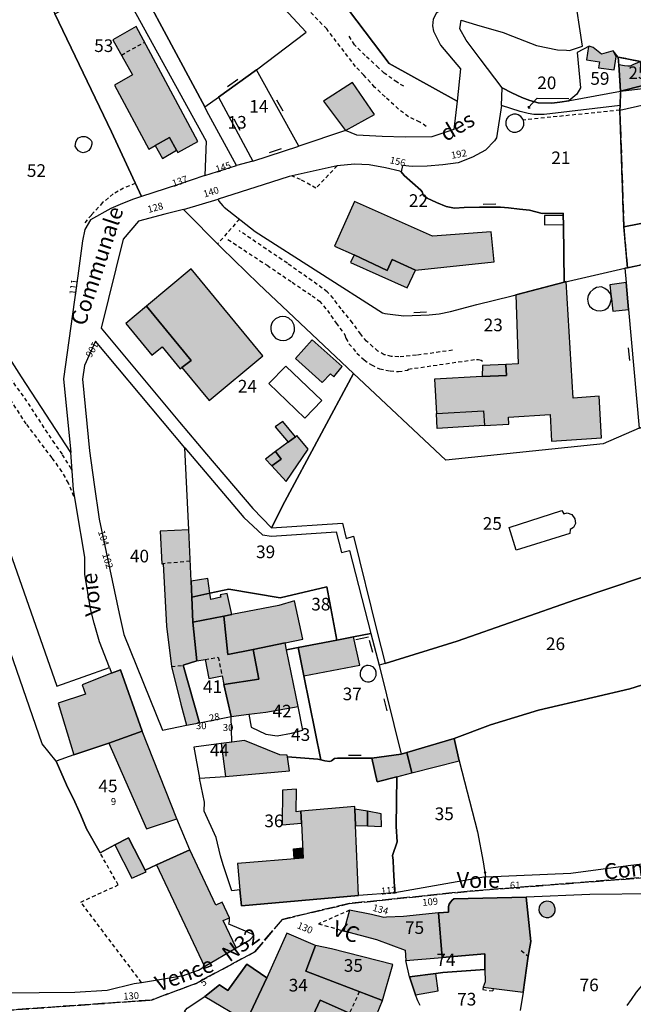
# Model space of a CAD drawing. Units: metres. Extents: x 1033175 to 1037121, y 6297074 to 6302578.
# Drawn here: x 1034112 to 1034209, y 6300041 to 6300196 of the extents above; entities that cross this region are included whole.
import ezdxf
from ezdxf.enums import TextEntityAlignment as Align

# ---------------------------------------------------------------- set-up
doc = ezdxf.new("R2010")
doc.units = ezdxf.units.M
doc.linetypes.add('TOPO1', pattern=[1, 0.6, -0.4])
doc.linetypes.add('TOPO2', pattern=[2.4, 2, -0.4])
doc.layers.get('0').update_dxf_attribs({"color": 255, "linetype": 'CONTINUOUS'})
for name, color, linetype in [('ig_cad_bati_dur', 152, 'CONTINUOUS'), ('ig_cad_bati_dur_hach', 24, 'CONTINUOUS'), ('ig_cad_bati_leger', 215, 'CONTINUOUS'), ('ig_cad_bati_leger_hach', 243, 'CONTINUOUS'), ('ig_cad_detail_lineaire', 252, 'TOPO1'), ('ig_cad_fleche_de_rattachement', 3, 'CONTINUOUS'), ('ig_cad_mitoyennete', 230, 'CONTINUOUS'), ('ig_cad_nom_voie', 8, 'CONTINUOUS'), ('ig_cad_numero_voie', 40, 'CONTINUOUS'), ('ig_cad_parcel', 3, 'CONTINUOUS'), ('ig_cad_parcel_num', 3, 'CONTINUOUS'), ('ig_cad_piscine_etang_bassin', 4, 'CONTINUOUS'), ('ig_cad_section', 20, 'TOPO2')]:
    doc.layers.add(name, color=color, linetype=linetype)
doc.styles.add('Times New Roman', font='times.ttf')

# ---------------------------------------------------------------- blocks, each defined once
blk = doc.blocks.new('MUR_NON_MIT')
blk.add_line((-1, 0.5), (1, 0.5))

msp = doc.modelspace()

# ---------------------------------------------------------------- hatches: boundary and pattern name
at = {"layer": 'ig_cad_bati_dur_hach'}
for points in [[(1034133.76, 6300176.45), (1034136.03, 6300177.75), (1034137.16, 6300175.7), (1034137.34, 6300175.37), (1034140.54, 6300177.11), (1034130.76, 6300195.29), (1034127.05, 6300193.19), (1034130.17, 6300187.65), (1034127.32, 6300186.04), (1034132.75, 6300175.87)], [(1034202.41, 6300192.15), (1034202.09, 6300190.01), (1034204.11, 6300189.73), (1034203.98, 6300188.78), (1034206.44, 6300188.42), (1034206.76, 6300190.5), (1034206.3, 6300191.47), (1034204.46, 6300190.94), (1034203.11, 6300191.97), (1034202.49, 6300192.2)], [(1034210.63, 6300189.74), (1034210.16, 6300189.57), (1034209.5, 6300189.27), (1034209, 6300189.02), (1034208.63, 6300189), (1034208.09, 6300189.06), (1034207.19, 6300189.26), (1034207.45, 6300185.08), (1034210.99, 6300185.94)], [(1034211.04, 6300185.48), (1034210.99, 6300185.94), (1034207.45, 6300185.08)], [(1034165.25, 6300159.14), (1034170.52, 6300156.7), (1034171.27, 6300158.4), (1034174.97, 6300156.73), (1034187.47, 6300158.04), (1034186.95, 6300162.81), (1034177.67, 6300162.12), (1034165.32, 6300167.58), (1034162.18, 6300160.53)], [(1034137.98, 6300141.32), (1034142.32, 6300136.1), (1034150.83, 6300143.17), (1034139.44, 6300156.94), (1034132.37, 6300151.05), (1034139.45, 6300142.42)], [(1034198.87, 6300154.92), (1034198.53, 6300154.84), (1034190.86, 6300152.83), (1034191.26, 6300141.89), (1034189.3, 6300141.78), (1034189.38, 6300140.06), (1034185.56, 6300139.87), (1034177.99, 6300139.49), (1034178.29, 6300134.03), (1034185.78, 6300134.47), (1034185.91, 6300132.12), (1034189.78, 6300132.35), (1034189.73, 6300133.43), (1034196.33, 6300133.86), (1034196.55, 6300129.67), (1034204.47, 6300130.18), (1034204.07, 6300136.78), (1034199.95, 6300136.47)], [(1034208.72, 6300150.5), (1034208.33, 6300154.75), (1034205.78, 6300154.43), (1034205.94, 6300152.94), (1034206.02, 6300152.17), (1034206.22, 6300150.23)], [(1034152.22, 6300125.73), (1034154.52, 6300123.26), (1034157.98, 6300128.41), (1034156.21, 6300130.54), (1034155.96, 6300130.35), (1034154.8, 6300129.49), (1034152.83, 6300128), (1034153.69, 6300126.83)], [(1034138.73, 6300084.67), (1034140.78, 6300085.07), (1034138.19, 6300094.17), (1034140.37, 6300094.86), (1034139.73, 6300100.98), (1034139.55, 6300104.98), (1034139.44, 6300107.5), (1034139.07, 6300115.62), (1034134.54, 6300115.39), (1034134.79, 6300110.24), (1034135.04, 6300110.26), (1034135.55, 6300100.35), (1034136.33, 6300093.98), (1034137.83, 6300088.03)], [(1034139.44, 6300107.5), (1034139.55, 6300104.98), (1034142.44, 6300105.57), (1034142.11, 6300107.9)], [(1034142.44, 6300105.57), (1034139.55, 6300104.98), (1034139.73, 6300100.98), (1034144.62, 6300101.97), (1034145.9, 6300102.21), (1034145.14, 6300105.54), (1034144.06, 6300105.32), (1034144.16, 6300104.94), (1034142.6, 6300104.59)], [(1034144.62, 6300101.97), (1034145.27, 6300095.87), (1034149.3, 6300096.69), (1034154.34, 6300097.73), (1034157.12, 6300098.29), (1034155.8, 6300104.4), (1034153.36, 6300103.65), (1034145.9, 6300102.21)], [(1034144.63, 6300091.15), (1034150.2, 6300091.99), (1034149.3, 6300096.69), (1034145.27, 6300095.87), (1034144.62, 6300101.97), (1034139.73, 6300100.98), (1034140.37, 6300094.86), (1034141.65, 6300095.08), (1034142.24, 6300092.09), (1034144.35, 6300092.51)], [(1034156.42, 6300087.65), (1034154.57, 6300096.62), (1034154.34, 6300097.73), (1034149.3, 6300096.69), (1034150.2, 6300091.99), (1034144.63, 6300091.15), (1034145.78, 6300086.06), (1034148.61, 6300086.42), (1034151.31, 6300086.77)], [(1034165.18, 6300098.66), (1034162.51, 6300098.15), (1034156.38, 6300096.97), (1034157.3, 6300092.48), (1034166.15, 6300094.18)], [(1034126.85, 6300092.91), (1034122.17, 6300091.07), (1034122.72, 6300089.62), (1034118.4, 6300088.2), (1034120.87, 6300079.98), (1034126.4, 6300081.84), (1034131.72, 6300083.77), (1034128.27, 6300093.46)], [(1034137.2, 6300069.88), (1034131.72, 6300083.77), (1034126.4, 6300081.84), (1034132.36, 6300068.26)], [(1034144.9, 6300076.55), (1034155.03, 6300077.47), (1034154.71, 6300079.68), (1034154.66, 6300079.97), (1034153.49, 6300080.02), (1034147.9, 6300082.26), (1034145.92, 6300081.98), (1034144.19, 6300081.77)], [(1034181.93, 6300079.04), (1034181.13, 6300082.58), (1034173.6, 6300080.37), (1034174.42, 6300077.13)], [(1034147.18, 6300058.61), (1034147.42, 6300056.11), (1034165.95, 6300057.73), (1034165.48, 6300068.81), (1034165.38, 6300071.42), (1034165.36, 6300071.83), (1034156.82, 6300071.08), (1034156.92, 6300069.18), (1034157.18, 6300063.66), (1034146.78, 6300062.78)], [(1034167.41, 6300068.75), (1034169.59, 6300068.63), (1034169.54, 6300070.67), (1034167.38, 6300071.06)], [(1034132.16, 6300061.76), (1034129.54, 6300066.84), (1034127.37, 6300065.77), (1034130.08, 6300060.46), (1034132.31, 6300061.49)], [(1034145.52, 6300054.22), (1034144.36, 6300056.66), (1034143.37, 6300056.21), (1034139.25, 6300064.98), (1034133.97, 6300062.59), (1034141.55, 6300046.47), (1034146.57, 6300049.42), (1034144.52, 6300053.75)], [(1034157.18, 6300063.66), (1034155.79, 6300063.56), (1034155.67, 6300065.14), (1034157.11, 6300065.26)], [(1034192.06, 6300042.42), (1034192.85, 6300048.13), (1034193.23, 6300050.47), (1034192.53, 6300057.49), (1034181.08, 6300057.22), (1034180.8, 6300056.97), (1034180.54, 6300056.7), (1034180.34, 6300056.37), (1034180.2, 6300055.99), (1034180.19, 6300055.08), (1034178.62, 6300054.96), (1034179.21, 6300047.94), (1034185.95, 6300048.5), (1034185.99, 6300046), (1034186.01, 6300044.04), (1034185.7, 6300043.24)], [(1034197, 6300054.94), (1034197.12, 6300055.29), (1034197.13, 6300055.67), (1034196.91, 6300056.28), (1034196.68, 6300056.53), (1034196.38, 6300056.72), (1034196.13, 6300056.8), (1034195.76, 6300056.83), (1034195.38, 6300056.75), (1034194.93, 6300056.48), (1034194.74, 6300056.25), (1034194.57, 6300055.89), (1034194.52, 6300055.46), (1034194.6, 6300055.07), (1034194.76, 6300054.75), (1034194.99, 6300054.52), (1034195.29, 6300054.33), (1034195.67, 6300054.23), (1034196.11, 6300054.24), (1034196.48, 6300054.4), (1034196.79, 6300054.65)], [(1034173.47, 6300047.44), (1034179.21, 6300047.94), (1034178.62, 6300054.96), (1034173.1, 6300054.4), (1034170.38, 6300054.28), (1034169.95, 6300054.26), (1034168.03, 6300054.7), (1034164.56, 6300055.39), (1034163.66, 6300052.11), (1034168.79, 6300050.77), (1034173.35, 6300049.07)], [(1034147.09, 6300032.08), (1034150.93, 6300029.25), (1034152.24, 6300028.42), (1034156.92, 6300034.85), (1034159.89, 6300041.16), (1034168.24, 6300037.46), (1034168.79, 6300038.78), (1034169.76, 6300041.13), (1034157.61, 6300045.73), (1034159.14, 6300049.82), (1034154.63, 6300051.77), (1034151.46, 6300044.68), (1034149.28, 6300040.09), (1034148.2, 6300037.81), (1034147.69, 6300036.75), (1034149.97, 6300035.34)], [(1034159.14, 6300049.82), (1034157.61, 6300045.73), (1034169.76, 6300041.13), (1034171.41, 6300046.82), (1034161.7, 6300049.29)], [(1034148.2, 6300037.81), (1034149.28, 6300040.09), (1034151.46, 6300044.68), (1034148.29, 6300046.87), (1034145.25, 6300042.68), (1034143.96, 6300043.59), (1034141.64, 6300041.76)], [(1034178.19, 6300045.37), (1034174.03, 6300044.83), (1034174.98, 6300042.02), (1034178.57, 6300042.65)], [(1034168.44, 6300022.33), (1034169.66, 6300023.91), (1034172.73, 6300027.93), (1034173.95, 6300029.52), (1034174.88, 6300028.79), (1034177.55, 6300032.4), (1034174.82, 6300034.51), (1034170.21, 6300036.59), (1034170.73, 6300037.83), (1034168.79, 6300038.78), (1034168.24, 6300037.46), (1034159.89, 6300041.16), (1034156.92, 6300034.85), (1034163.53, 6300031.91), (1034160.92, 6300028.5), (1034164.98, 6300025.46), (1034164.76, 6300025.21)]]:
    msp.add_hatch(color=256, dxfattribs=at).paths.add_polyline_path(points)
at = {"layer": 'ig_cad_bati_leger_hach'}
for points in [[(1034168.48, 6300181.38), (1034165.01, 6300186.46), (1034160.42, 6300183.48), (1034163.92, 6300178.84)], [(1034137.16, 6300175.7), (1034136.03, 6300177.75), (1034133.76, 6300176.45), (1034134.94, 6300174.43)], [(1034174.97, 6300156.73), (1034171.27, 6300158.4), (1034170.52, 6300156.7), (1034165.25, 6300159.14), (1034164.72, 6300157.92), (1034173.68, 6300153.95)], [(1034132.37, 6300151.05), (1034129.09, 6300148.29), (1034133.22, 6300143.26), (1034134.89, 6300144.61), (1034137.73, 6300141.11), (1034137.98, 6300141.32), (1034139.45, 6300142.42)], [(1034160.23, 6300138.96), (1034161.5, 6300140.32), (1034162.05, 6300139.86), (1034163.39, 6300141.47), (1034158.62, 6300145.68), (1034155.96, 6300142.75)], [(1034189.3, 6300141.78), (1034185.59, 6300141.64), (1034185.56, 6300139.87), (1034189.38, 6300140.06)], [(1034178.29, 6300134.03), (1034185.78, 6300134.47), (1034185.91, 6300132.12), (1034178.43, 6300131.68)], [(1034155.96, 6300130.35), (1034153.98, 6300132.79), (1034152.75, 6300131.95), (1034154.8, 6300129.49)], [(1034152.22, 6300125.73), (1034153.69, 6300126.83), (1034152.83, 6300128), (1034151.22, 6300126.8)], [(1034173.6, 6300080.37), (1034172.74, 6300080.11), (1034168.05, 6300079.47), (1034168.92, 6300075.71), (1034172.04, 6300076.53), (1034174.42, 6300077.13)], [(1034156.92, 6300069.18), (1034156.82, 6300071.08), (1034156.11, 6300071), (1034156.13, 6300074.56), (1034153.91, 6300074.39), (1034153.86, 6300068.91)], [(1034167.41, 6300068.75), (1034167.38, 6300071.06), (1034165.38, 6300071.42), (1034165.48, 6300068.81)]]:
    msp.add_hatch(color=256, dxfattribs=at).paths.add_polyline_path(points)

# ---------------------------------------------------------------- linework, layer by layer
at = {"layer": 'ig_cad_bati_dur'}
for points in [[(1034133.76, 6300176.45), (1034136.03, 6300177.75), (1034137.16, 6300175.7), (1034137.34, 6300175.37), (1034140.54, 6300177.11), (1034130.76, 6300195.29), (1034127.05, 6300193.19), (1034130.17, 6300187.65), (1034127.32, 6300186.04), (1034132.75, 6300175.87)], [(1034202.41, 6300192.15), (1034202.09, 6300190.01), (1034204.11, 6300189.73), (1034203.98, 6300188.78), (1034206.44, 6300188.42), (1034206.76, 6300190.5), (1034206.3, 6300191.47), (1034204.46, 6300190.94), (1034203.11, 6300191.97), (1034202.49, 6300192.2)], [(1034210.63, 6300189.74), (1034210.16, 6300189.57), (1034209.5, 6300189.27), (1034209, 6300189.02), (1034208.63, 6300189), (1034208.09, 6300189.06), (1034207.19, 6300189.26), (1034207.45, 6300185.08), (1034210.99, 6300185.94)], [(1034211.04, 6300185.48), (1034210.99, 6300185.94), (1034207.45, 6300185.08)], [(1034165.25, 6300159.14), (1034170.52, 6300156.7), (1034171.27, 6300158.4), (1034174.97, 6300156.73), (1034187.47, 6300158.04), (1034186.95, 6300162.81), (1034177.67, 6300162.12), (1034165.32, 6300167.58), (1034162.18, 6300160.53)], [(1034137.98, 6300141.32), (1034142.32, 6300136.1), (1034150.83, 6300143.17), (1034139.44, 6300156.94), (1034132.37, 6300151.05), (1034139.45, 6300142.42)], [(1034198.87, 6300154.92), (1034198.53, 6300154.84), (1034190.86, 6300152.83), (1034191.26, 6300141.89), (1034189.3, 6300141.78), (1034189.38, 6300140.06), (1034185.56, 6300139.87), (1034177.99, 6300139.49), (1034178.29, 6300134.03), (1034185.78, 6300134.47), (1034185.91, 6300132.12), (1034189.78, 6300132.35), (1034189.73, 6300133.43), (1034196.33, 6300133.86), (1034196.55, 6300129.67), (1034204.47, 6300130.18), (1034204.07, 6300136.78), (1034199.95, 6300136.47)], [(1034208.72, 6300150.5), (1034208.33, 6300154.75), (1034205.78, 6300154.43), (1034205.94, 6300152.94), (1034206.02, 6300152.17), (1034206.22, 6300150.23)], [(1034152.22, 6300125.73), (1034154.52, 6300123.26), (1034157.98, 6300128.41), (1034156.21, 6300130.54), (1034155.96, 6300130.35), (1034154.8, 6300129.49), (1034152.83, 6300128), (1034153.69, 6300126.83)], [(1034138.73, 6300084.67), (1034140.78, 6300085.07), (1034138.19, 6300094.17), (1034140.37, 6300094.86), (1034139.73, 6300100.98), (1034139.55, 6300104.98), (1034139.44, 6300107.5), (1034139.07, 6300115.62), (1034134.54, 6300115.39), (1034134.79, 6300110.24), (1034135.04, 6300110.26), (1034135.55, 6300100.35), (1034136.33, 6300093.98), (1034137.83, 6300088.03)], [(1034139.44, 6300107.5), (1034139.55, 6300104.98), (1034142.44, 6300105.57), (1034142.11, 6300107.9)], [(1034142.44, 6300105.57), (1034139.55, 6300104.98), (1034139.73, 6300100.98), (1034144.62, 6300101.97), (1034145.9, 6300102.21), (1034145.14, 6300105.54), (1034144.06, 6300105.32), (1034144.16, 6300104.94), (1034142.6, 6300104.59)], [(1034144.62, 6300101.97), (1034145.27, 6300095.87), (1034149.3, 6300096.69), (1034154.34, 6300097.73), (1034157.12, 6300098.29), (1034155.8, 6300104.4), (1034153.36, 6300103.65), (1034145.9, 6300102.21)], [(1034144.63, 6300091.15), (1034150.2, 6300091.99), (1034149.3, 6300096.69), (1034145.27, 6300095.87), (1034144.62, 6300101.97), (1034139.73, 6300100.98), (1034140.37, 6300094.86), (1034141.65, 6300095.08), (1034142.24, 6300092.09), (1034144.35, 6300092.51)], [(1034156.42, 6300087.65), (1034154.57, 6300096.62), (1034154.34, 6300097.73), (1034149.3, 6300096.69), (1034150.2, 6300091.99), (1034144.63, 6300091.15), (1034145.78, 6300086.06), (1034148.61, 6300086.42), (1034151.31, 6300086.77)], [(1034165.18, 6300098.66), (1034162.51, 6300098.15), (1034156.38, 6300096.97), (1034157.3, 6300092.48), (1034166.15, 6300094.18)], [(1034126.85, 6300092.91), (1034122.17, 6300091.07), (1034122.72, 6300089.62), (1034118.4, 6300088.2), (1034120.87, 6300079.98), (1034126.4, 6300081.84), (1034131.72, 6300083.77), (1034128.27, 6300093.46)], [(1034137.2, 6300069.88), (1034131.72, 6300083.77), (1034126.4, 6300081.84), (1034132.36, 6300068.26)], [(1034144.9, 6300076.55), (1034155.03, 6300077.47), (1034154.71, 6300079.68), (1034154.66, 6300079.97), (1034153.49, 6300080.02), (1034147.9, 6300082.26), (1034145.92, 6300081.98), (1034144.19, 6300081.77)], [(1034181.93, 6300079.04), (1034181.13, 6300082.58), (1034173.6, 6300080.37), (1034174.42, 6300077.13)], [(1034147.18, 6300058.61), (1034147.42, 6300056.11), (1034165.95, 6300057.73), (1034165.48, 6300068.81), (1034165.38, 6300071.42), (1034165.36, 6300071.83), (1034156.82, 6300071.08), (1034156.92, 6300069.18), (1034157.18, 6300063.66), (1034146.78, 6300062.78)], [(1034167.41, 6300068.75), (1034169.59, 6300068.63), (1034169.54, 6300070.67), (1034167.38, 6300071.06)], [(1034132.16, 6300061.76), (1034129.54, 6300066.84), (1034127.37, 6300065.77), (1034130.08, 6300060.46), (1034132.31, 6300061.49)], [(1034145.52, 6300054.22), (1034144.36, 6300056.66), (1034143.37, 6300056.21), (1034139.25, 6300064.98), (1034133.97, 6300062.59), (1034141.55, 6300046.47), (1034146.57, 6300049.42), (1034144.52, 6300053.75)], [(1034157.18, 6300063.66), (1034155.79, 6300063.56), (1034155.67, 6300065.14), (1034157.11, 6300065.26)], [(1034192.06, 6300042.42), (1034192.85, 6300048.13), (1034193.23, 6300050.47), (1034192.53, 6300057.49), (1034181.08, 6300057.22), (1034180.8, 6300056.97), (1034180.54, 6300056.7), (1034180.34, 6300056.37), (1034180.2, 6300055.99), (1034180.19, 6300055.08), (1034178.62, 6300054.96), (1034179.21, 6300047.94), (1034185.95, 6300048.5), (1034185.99, 6300046), (1034186.01, 6300044.04), (1034185.7, 6300043.24)], [(1034197, 6300054.94), (1034197.12, 6300055.29), (1034197.13, 6300055.67), (1034196.91, 6300056.28), (1034196.68, 6300056.53), (1034196.38, 6300056.72), (1034196.13, 6300056.8), (1034195.76, 6300056.83), (1034195.38, 6300056.75), (1034194.93, 6300056.48), (1034194.74, 6300056.25), (1034194.57, 6300055.89), (1034194.52, 6300055.46), (1034194.6, 6300055.07), (1034194.76, 6300054.75), (1034194.99, 6300054.52), (1034195.29, 6300054.33), (1034195.67, 6300054.23), (1034196.11, 6300054.24), (1034196.48, 6300054.4), (1034196.79, 6300054.65)], [(1034173.47, 6300047.44), (1034179.21, 6300047.94), (1034178.62, 6300054.96), (1034173.1, 6300054.4), (1034170.38, 6300054.28), (1034169.95, 6300054.26), (1034168.03, 6300054.7), (1034164.56, 6300055.39), (1034163.66, 6300052.11), (1034168.79, 6300050.77), (1034173.35, 6300049.07)], [(1034147.09, 6300032.08), (1034150.93, 6300029.25), (1034152.24, 6300028.42), (1034156.92, 6300034.85), (1034159.89, 6300041.16), (1034168.24, 6300037.46), (1034168.79, 6300038.78), (1034169.76, 6300041.13), (1034157.61, 6300045.73), (1034159.14, 6300049.82), (1034154.63, 6300051.77), (1034151.46, 6300044.68), (1034149.28, 6300040.09), (1034148.2, 6300037.81), (1034147.69, 6300036.75), (1034149.97, 6300035.34)], [(1034159.14, 6300049.82), (1034157.61, 6300045.73), (1034169.76, 6300041.13), (1034171.41, 6300046.82), (1034161.7, 6300049.29)], [(1034148.2, 6300037.81), (1034149.28, 6300040.09), (1034151.46, 6300044.68), (1034148.29, 6300046.87), (1034145.25, 6300042.68), (1034143.96, 6300043.59), (1034141.64, 6300041.76)], [(1034178.19, 6300045.37), (1034174.03, 6300044.83), (1034174.98, 6300042.02), (1034178.57, 6300042.65)], [(1034168.44, 6300022.33), (1034169.66, 6300023.91), (1034172.73, 6300027.93), (1034173.95, 6300029.52), (1034174.88, 6300028.79), (1034177.55, 6300032.4), (1034174.82, 6300034.51), (1034170.21, 6300036.59), (1034170.73, 6300037.83), (1034168.79, 6300038.78), (1034168.24, 6300037.46), (1034159.89, 6300041.16), (1034156.92, 6300034.85), (1034163.53, 6300031.91), (1034160.92, 6300028.5), (1034164.98, 6300025.46), (1034164.76, 6300025.21)]]:
    msp.add_lwpolyline(points, close=True, dxfattribs=at)
at = {"layer": 'ig_cad_bati_leger'}
for points in [[(1034168.48, 6300181.38), (1034165.01, 6300186.46), (1034160.42, 6300183.48), (1034163.92, 6300178.84)], [(1034137.16, 6300175.7), (1034136.03, 6300177.75), (1034133.76, 6300176.45), (1034134.94, 6300174.43)], [(1034174.97, 6300156.73), (1034171.27, 6300158.4), (1034170.52, 6300156.7), (1034165.25, 6300159.14), (1034164.72, 6300157.92), (1034173.68, 6300153.95)], [(1034132.37, 6300151.05), (1034129.09, 6300148.29), (1034133.22, 6300143.26), (1034134.89, 6300144.61), (1034137.73, 6300141.11), (1034137.98, 6300141.32), (1034139.45, 6300142.42)], [(1034160.23, 6300138.96), (1034161.5, 6300140.32), (1034162.05, 6300139.86), (1034163.39, 6300141.47), (1034158.62, 6300145.68), (1034155.96, 6300142.75)], [(1034189.3, 6300141.78), (1034185.59, 6300141.64), (1034185.56, 6300139.87), (1034189.38, 6300140.06)], [(1034178.29, 6300134.03), (1034185.78, 6300134.47), (1034185.91, 6300132.12), (1034178.43, 6300131.68)], [(1034155.96, 6300130.35), (1034153.98, 6300132.79), (1034152.75, 6300131.95), (1034154.8, 6300129.49)], [(1034152.22, 6300125.73), (1034153.69, 6300126.83), (1034152.83, 6300128), (1034151.22, 6300126.8)], [(1034173.6, 6300080.37), (1034172.74, 6300080.11), (1034168.05, 6300079.47), (1034168.92, 6300075.71), (1034172.04, 6300076.53), (1034174.42, 6300077.13)], [(1034156.92, 6300069.18), (1034156.82, 6300071.08), (1034156.11, 6300071), (1034156.13, 6300074.56), (1034153.91, 6300074.39), (1034153.86, 6300068.91)], [(1034167.41, 6300068.75), (1034167.38, 6300071.06), (1034165.38, 6300071.42), (1034165.48, 6300068.81)]]:
    msp.add_lwpolyline(points, close=True, dxfattribs=at)
at = {"layer": 'ig_cad_detail_lineaire'}
for points in [[(1034120.87, 6300120.9), (1034120.03, 6300123.02), (1034119, 6300124.86), (1034117.42, 6300127.03), (1034113.35, 6300132.38), (1034107.92, 6300140.7), (1034103.16, 6300147.21), (1034100.66, 6300151.06), (1034099.21, 6300153.75), (1034097.64, 6300156.8), (1034095.14, 6300161.28), (1034093.49, 6300164.07), (1034091.14, 6300168.87), (1034072.03, 6300202.33)], [(1034073.76, 6300203.32), (1034092.89, 6300169.86), (1034097.09, 6300161.96), (1034099.93, 6300156.48), (1034101.07, 6300154.12), (1034102.46, 6300151.74), (1034103.94, 6300149.35), (1034105.72, 6300146.65), (1034108.33, 6300142.89), (1034113.07, 6300136.47), (1034117.5, 6300129.7), (1034119.05, 6300127.51), (1034120.27, 6300125.54), (1034120.74, 6300124.75)], [(1034176.67, 6300179.47), (1034175.68, 6300180.17), (1034173.9, 6300181.02), (1034172.29, 6300182.21), (1034170.17, 6300184.17), (1034168.52, 6300185.72), (1034166.79, 6300187.59), (1034165.49, 6300188.96), (1034160.92, 6300194.92), (1034155.95, 6300200.08)], [(1034128.41, 6300190.79), (1034132.1, 6300192.83)], [(1034173.13, 6300185.83), (1034172.06, 6300186.48), (1034170.02, 6300187.94), (1034169.13, 6300188.76), (1034167, 6300190.72), (1034165.33, 6300192.41), (1034164.35, 6300193.97)], [(1034207.36, 6300182.06), (1034192.06, 6300180.49)], [(1034123.74, 6300177), (1034123.72, 6300176.66), (1034123.59, 6300176.15), (1034123.27, 6300175.67), (1034122.9, 6300175.44), (1034122.34, 6300175.32), (1034121.96, 6300175.41), (1034121.64, 6300175.61), (1034121.36, 6300175.91), (1034121.1, 6300176.35), (1034121.17, 6300176.97), (1034121.35, 6300177.34), (1034121.63, 6300177.66), (1034122.13, 6300177.88), (1034122.65, 6300177.9), (1034122.97, 6300177.79), (1034123.31, 6300177.58), (1034123.61, 6300177.25), (1034123.73, 6300177.03)], [(1034162.59, 6300173.25), (1034159.22, 6300169.71), (1034156.8, 6300171.08), (1034155.44, 6300171.62)], [(1034130.61, 6300170.46), (1034128.76, 6300169.71), (1034127.12, 6300168.79), (1034125.44, 6300167.42), (1034123.65, 6300165.45), (1034122.53, 6300164.1)], [(1034147.1, 6300164.81), (1034143.63, 6300160.89)], [(1034180.86, 6300144.05), (1034175.13, 6300143.25), (1034172.33, 6300143.01), (1034171.19, 6300143.06), (1034170.05, 6300143.34), (1034169.03, 6300143.91), (1034168.24, 6300144.59), (1034167.25, 6300145.47), (1034166.31, 6300146.61), (1034165.01, 6300148.39), (1034163.19, 6300150.62), (1034161.96, 6300152.28), (1034161.01, 6300153.31), (1034160.23, 6300153.88), (1034154.69, 6300157.81), (1034147.04, 6300162.99)], [(1034145.29, 6300161.58), (1034151.49, 6300157.5), (1034155.45, 6300154.81), (1034158.61, 6300152.68), (1034159.77, 6300151.84), (1034161.03, 6300150.35), (1034162.44, 6300148.34), (1034163.8, 6300146.48), (1034163.96, 6300145.96), (1034164.45, 6300145.09), (1034165.7, 6300143.61), (1034166.85, 6300142.52), (1034168.02, 6300141.72), (1034169.31, 6300141.1), (1034170.96, 6300140.77), (1034172.31, 6300140.66), (1034173.81, 6300140.9), (1034173.84, 6300141.06), (1034184.67, 6300142.61), (1034184.99, 6300142.6), (1034185.37, 6300142.47), (1034185.58, 6300142.31)], [(1034139.3, 6300110.66), (1034135.04, 6300110.26)], [(1034141.65, 6300095.08), (1034143.76, 6300095.45), (1034144.35, 6300092.51)], [(1034136.33, 6300093.98), (1034138.19, 6300094.17)], [(1034131.59, 6300043.97), (1034121.97, 6300056.7), (1034127.92, 6300059.4), (1034125.03, 6300064.47)], [(1034164.56, 6300055.39), (1034159.64, 6300053.25), (1034163.66, 6300052.11), (1034163.83, 6300052.05)], [(1034191.7, 6300049.02), (1034192.85, 6300048.13)], [(1034185.7, 6300043.24), (1034185.65, 6300042.84), (1034187.29, 6300042.63), (1034187.35, 6300043.04)], [(1034166.08, 6300042.52), (1034164.54, 6300039.08)]]:
    msp.add_lwpolyline(points, dxfattribs=at)
at = {"layer": 'ig_cad_fleche_de_rattachement'}
for points in [[(1034192.83, 6300182.71), (1034192.84, 6300182.41), (1034194.27, 6300183.96)], [(1034194.26, 6300183.96), (1034199.27, 6300183.93)], [(1034192.84, 6300182.41), (1034193.13, 6300182.42)]]:
    msp.add_lwpolyline(points, dxfattribs=at)
at = {"layer": 'ig_cad_parcel'}
for points in [[(1034146.65, 6300173.28), (1034141.94, 6300181.91), (1034141.6, 6300182.56), (1034126.47, 6300210.8), (1034123.28, 6300209.65), (1034104.87, 6300229.02), (1034103.1, 6300230.36), (1034077.57, 6300246.54), (1034074.26, 6300242.48), (1034072.41, 6300240.11), (1034111.88, 6300203.63), (1034114.53, 6300204.79), (1034116.06, 6300201.17), (1034117.86, 6300197.29), (1034127.87, 6300202.6), (1034141.81, 6300177.16), (1034141.6, 6300171.7)], [(1034141.6, 6300182.56), (1034143.79, 6300184.14), (1034149.8, 6300188.44), (1034157.68, 6300194.38), (1034137.57, 6300216.11), (1034135.63, 6300216.69), (1034129.08, 6300223.56), (1034118.54, 6300234.59), (1034112.94, 6300229.24), (1034126.47, 6300210.8)], [(1034181.57, 6300183.48), (1034170.82, 6300189.47), (1034163.24, 6300199.5), (1034159.48, 6300204.46), (1034156.34, 6300208.6), (1034190.4, 6300233.77), (1034198.08, 6300219.84), (1034186.15, 6300213.56), (1034190.81, 6300205.09), (1034192.76, 6300205.64), (1034193.72, 6300203.86), (1034178.98, 6300197.97), (1034178.25, 6300197.37), (1034177.78, 6300196.46), (1034177.7, 6300195.4), (1034177.82, 6300194.55), (1034178.93, 6300192.33), (1034182.14, 6300188.62)], [(1034117.86, 6300197.29), (1034127.87, 6300202.6), (1034141.81, 6300177.16), (1034141.6, 6300171.7), (1034137.29, 6300170.26), (1034131.57, 6300168.39), (1034126.83, 6300178.65)], [(1034207.11, 6300190.45), (1034206.3, 6300191.47), (1034204.46, 6300190.94), (1034203.11, 6300191.97), (1034202.49, 6300192.2), (1034200.6, 6300191.16), (1034201.1, 6300185.61), (1034200.52, 6300184.61), (1034199.25, 6300183.54), (1034199.43, 6300183.57), (1034207.45, 6300185.08), (1034207.19, 6300189.26)], [(1034216.56, 6300187.26), (1034215.91, 6300187.12), (1034214.61, 6300186.82), (1034210.99, 6300185.94), (1034207.45, 6300185.08), (1034207.19, 6300189.26), (1034207.11, 6300190.45), (1034210.63, 6300189.74), (1034212.48, 6300189.43), (1034214.85, 6300188.42), (1034215.73, 6300188.06), (1034216.48, 6300188.97)], [(1034120.41, 6300127.87), (1034112.6, 6300139.86), (1034105.35, 6300151.13), (1034103.69, 6300154.4), (1034096.83, 6300167.42), (1034093.78, 6300173.44), (1034090.44, 6300179.96), (1034085.88, 6300188.92), (1034073.13, 6300180.08), (1034081.77, 6300164.42), (1034092.9, 6300144.08), (1034099.1, 6300139.53), (1034101, 6300138.2), (1034102.49, 6300135.51), (1034118.18, 6300090.89), (1034126.51, 6300093.8), (1034124.93, 6300097.88), (1034124.08, 6300100.84), (1034123.49, 6300103.09), (1034122.64, 6300108.6), (1034122.62, 6300111.31), (1034121.28, 6300119.09), (1034120.83, 6300121.98)], [(1034156.5, 6300176.38), (1034149.8, 6300188.44), (1034143.79, 6300184.14), (1034149.2, 6300173.97)], [(1034225.41, 6300186.15), (1034225.31, 6300187.44), (1034216.56, 6300187.26), (1034215.91, 6300187.12), (1034214.61, 6300186.82), (1034210.99, 6300185.94), (1034207.45, 6300185.08), (1034207.38, 6300182.81), (1034207.36, 6300182.08), (1034222.05, 6300185.39)], [(1034207.38, 6300182.81), (1034195.38, 6300181.38), (1034193.73, 6300181.39), (1034192.84, 6300181.53), (1034191.57, 6300181.85), (1034188.62, 6300182.77), (1034188.69, 6300185.6), (1034190.24, 6300184.81), (1034191.83, 6300184.08), (1034193.09, 6300183.59), (1034194.39, 6300183.23), (1034196.56, 6300183.16), (1034197.84, 6300183.32), (1034199.25, 6300183.54), (1034199.43, 6300183.57), (1034207.45, 6300185.08)], [(1034228.93, 6300161.33), (1034228.9, 6300161.47), (1034228, 6300165.86), (1034227.67, 6300167.46), (1034207.98, 6300163.6), (1034207.36, 6300182.08), (1034222.05, 6300185.39), (1034225.41, 6300186.15), (1034228.15, 6300185.39), (1034228.44, 6300185.38), (1034231.55, 6300185.45), (1034231.6, 6300184.2), (1034231.88, 6300177.08), (1034233.82, 6300162.36)], [(1034146.65, 6300173.28), (1034141.94, 6300181.91), (1034141.6, 6300182.56), (1034143.79, 6300184.14), (1034149.2, 6300173.97)], [(1034198.53, 6300154.84), (1034208.15, 6300157.04), (1034208.56, 6300157.11), (1034207.98, 6300163.6), (1034207.36, 6300182.08), (1034207.38, 6300182.81), (1034195.38, 6300181.38), (1034193.73, 6300181.39), (1034192.84, 6300181.53), (1034191.57, 6300181.85), (1034188.62, 6300182.77), (1034187.81, 6300177.68), (1034187.49, 6300177.19), (1034186.1, 6300175.73), (1034184.02, 6300174.64), (1034181.77, 6300173.71), (1034179.34, 6300173.4), (1034176.86, 6300173.2), (1034174.45, 6300173.12), (1034172.91, 6300173.28), (1034172.71, 6300172.27), (1034173.2, 6300171.72), (1034175.83, 6300169.4), (1034176.04, 6300169.11), (1034176.14, 6300168.83), (1034176.25, 6300168.56), (1034176.84, 6300168.14), (1034178.33, 6300167.42), (1034179.84, 6300166.81), (1034181.16, 6300166.56), (1034182.72, 6300166.64), (1034185.13, 6300166.71), (1034188.47, 6300166.71), (1034189.73, 6300166.61), (1034191.47, 6300166.36), (1034193.02, 6300166.23), (1034195.07, 6300165.72), (1034198.4, 6300165.73), (1034198.39, 6300165.39), (1034198.41, 6300163.95)], [(1034143.76, 6300167.99), (1034143.82, 6300167.66), (1034144.16, 6300167.3), (1034144.47, 6300166.92), (1034144.66, 6300166.72), (1034149.59, 6300162.86), (1034169.77, 6300149.99), (1034170.14, 6300149.86), (1034170.99, 6300149.75), (1034173.14, 6300149.5), (1034177.13, 6300149.63), (1034178.76, 6300149.79), (1034180.55, 6300150.19), (1034184.72, 6300151.3), (1034190.3, 6300152.67), (1034198.53, 6300154.84), (1034198.41, 6300163.95), (1034198.39, 6300165.39), (1034198.4, 6300165.73), (1034195.07, 6300165.72), (1034193.02, 6300166.23), (1034191.47, 6300166.36), (1034189.73, 6300166.61), (1034188.47, 6300166.71), (1034185.13, 6300166.71), (1034182.72, 6300166.64), (1034181.16, 6300166.56), (1034179.84, 6300166.81), (1034178.33, 6300167.42), (1034176.84, 6300168.14), (1034176.25, 6300168.56), (1034176.14, 6300168.83), (1034176.04, 6300169.11), (1034175.83, 6300169.4), (1034173.2, 6300171.72), (1034172.71, 6300172.27), (1034172.5, 6300172.42), (1034170.25, 6300172.95), (1034167.64, 6300173.41), (1034165.33, 6300173.5), (1034162.59, 6300173.25), (1034154.98, 6300171.58), (1034150.87, 6300170.23)], [(1034208.15, 6300157.04), (1034208.33, 6300154.75), (1034208.72, 6300150.5), (1034210.4, 6300131.72), (1034204.69, 6300129.25), (1034179.77, 6300126.67), (1034165.19, 6300140.38), (1034150.11, 6300154.55), (1034144.27, 6300160.26), (1034138.24, 6300166.31), (1034143.76, 6300167.99), (1034143.82, 6300167.66), (1034144.16, 6300167.3), (1034144.47, 6300166.92), (1034144.66, 6300166.72), (1034149.59, 6300162.86), (1034169.77, 6300149.99), (1034170.14, 6300149.86), (1034170.99, 6300149.75), (1034173.14, 6300149.5), (1034177.13, 6300149.63), (1034178.76, 6300149.79), (1034180.55, 6300150.19), (1034184.72, 6300151.3), (1034190.3, 6300152.67), (1034198.53, 6300154.84)], [(1034165.19, 6300140.38), (1034150.11, 6300154.55), (1034144.27, 6300160.26), (1034138.24, 6300166.31), (1034135.3, 6300165.59), (1034131.12, 6300164.47), (1034128.68, 6300161.61), (1034125.21, 6300147.52), (1034137.59, 6300132.67), (1034141.89, 6300127.6), (1034149.23, 6300118.98), (1034152.19, 6300115.91), (1034154.29, 6300120.08)], [(1034207.98, 6300163.6), (1034227.67, 6300167.46), (1034228, 6300165.86), (1034228.9, 6300161.47), (1034228.93, 6300161.33), (1034208.56, 6300157.11)], [(1034208.15, 6300157.04), (1034208.33, 6300154.75), (1034208.72, 6300150.5), (1034210.4, 6300131.72), (1034211.6, 6300132.03), (1034243.79, 6300139.36), (1034251.11, 6300141.03), (1034250.74, 6300159.02), (1034250.6, 6300165.95), (1034233.82, 6300162.36), (1034228.93, 6300161.33), (1034208.56, 6300157.11)], [(1034140.78, 6300085.07), (1034138.19, 6300094.17), (1034140.37, 6300094.86), (1034139.73, 6300100.98), (1034139.55, 6300104.98), (1034139.44, 6300107.5), (1034139.07, 6300115.62), (1034138.47, 6300128.62), (1034124.31, 6300145.48), (1034122.59, 6300141.61), (1034122.27, 6300139.46), (1034123.34, 6300128.13), (1034124.07, 6300122.81), (1034124.88, 6300117.32), (1034128.06, 6300102.35), (1034128.78, 6300099.04), (1034134.92, 6300083.92), (1034138.73, 6300084.67)], [(1034217.59, 6300110.57), (1034211.6, 6300132.03), (1034210.4, 6300131.72), (1034204.69, 6300129.25), (1034179.77, 6300126.67), (1034165.19, 6300140.38), (1034154.29, 6300120.08), (1034152.19, 6300115.91), (1034163.41, 6300116.66), (1034164.02, 6300114.27), (1034165.18, 6300114.59), (1034168.9, 6300099.43), (1034170.2, 6300094.48), (1034181.58, 6300098), (1034200.28, 6300104.54), (1034210.94, 6300108.13), (1034215.21, 6300109.46), (1034216.43, 6300110.08)], [(1034162.51, 6300098.15), (1034160.93, 6300106.6), (1034153.58, 6300104.88), (1034145.42, 6300106.2), (1034142.44, 6300105.57), (1034139.55, 6300104.98), (1034139.44, 6300107.5), (1034139.07, 6300115.62), (1034138.47, 6300128.62), (1034147.79, 6300117.59), (1034150.78, 6300114.85), (1034152.18, 6300114.6), (1034162.42, 6300115.29), (1034163.27, 6300112.01), (1034164.53, 6300112.35), (1034167.93, 6300099.19), (1034165.18, 6300098.66)], [(1034169.24, 6300094.2), (1034172.74, 6300080.11), (1034173.6, 6300080.37), (1034181.13, 6300082.58), (1034186.87, 6300084.75), (1034194.49, 6300087.05), (1034203.07, 6300089.08), (1034208.95, 6300090.45), (1034222.04, 6300094.58), (1034217.59, 6300110.57), (1034216.43, 6300110.08), (1034215.21, 6300109.46), (1034210.94, 6300108.13), (1034200.28, 6300104.54), (1034181.58, 6300098), (1034170.2, 6300094.48)], [(1034156.38, 6300096.97), (1034154.57, 6300096.62), (1034154.34, 6300097.73), (1034149.3, 6300096.69), (1034145.27, 6300095.87), (1034144.62, 6300101.97), (1034139.73, 6300100.98), (1034139.55, 6300104.98), (1034142.44, 6300105.57), (1034145.42, 6300106.2), (1034153.58, 6300104.88), (1034160.93, 6300106.6), (1034162.51, 6300098.15)], [(1034181.13, 6300082.58), (1034181.93, 6300079.04), (1034184.79, 6300067.81), (1034185.7, 6300063.08), (1034186.07, 6300060.71), (1034199.58, 6300061.29), (1034208.65, 6300062.48), (1034217.17, 6300063.49), (1034217.78, 6300063.53), (1034218.56, 6300063.65), (1034219.26, 6300063.81), (1034219.96, 6300064.18), (1034227.78, 6300068.17), (1034236.48, 6300072.5), (1034242.08, 6300075.39), (1034248.4, 6300078.42), (1034255.6, 6300082.04), (1034254.47, 6300088.51), (1034251.38, 6300103.22), (1034222.04, 6300094.58), (1034208.95, 6300090.45), (1034203.07, 6300089.08), (1034194.49, 6300087.05), (1034186.87, 6300084.75)], [(1034145.78, 6300086.06), (1034144.63, 6300091.15), (1034150.2, 6300091.99), (1034149.3, 6300096.69), (1034145.27, 6300095.87), (1034144.62, 6300101.97), (1034139.73, 6300100.98), (1034140.37, 6300094.86), (1034138.19, 6300094.17), (1034140.78, 6300085.07)], [(1034172.74, 6300080.11), (1034168.05, 6300079.47), (1034162.62, 6300079.45), (1034162.16, 6300079.43), (1034161.68, 6300079.05), (1034161.42, 6300078.95), (1034160.64, 6300079.06), (1034160, 6300079.21), (1034157.3, 6300092.48), (1034156.38, 6300096.97), (1034162.51, 6300098.15), (1034165.18, 6300098.66), (1034167.93, 6300099.19), (1034169.24, 6300094.2)], [(1034145.78, 6300086.06), (1034148.61, 6300086.42), (1034148.98, 6300084.36), (1034151.27, 6300083.25), (1034153.06, 6300083), (1034155.36, 6300083.44), (1034157.16, 6300083.89), (1034156.42, 6300087.65), (1034154.57, 6300096.62), (1034154.34, 6300097.73), (1034149.3, 6300096.69), (1034150.2, 6300091.99), (1034144.63, 6300091.15)], [(1034160, 6300079.21), (1034159.54, 6300079.29), (1034154.71, 6300079.68), (1034154.66, 6300079.97), (1034153.49, 6300080.02), (1034147.9, 6300082.26), (1034145.92, 6300081.98), (1034145.78, 6300086.06), (1034148.61, 6300086.42), (1034148.98, 6300084.36), (1034151.27, 6300083.25), (1034153.06, 6300083), (1034155.36, 6300083.44), (1034157.16, 6300083.89), (1034156.42, 6300087.65), (1034154.57, 6300096.62), (1034156.38, 6300096.97), (1034157.3, 6300092.48)], [(1034131.72, 6300083.77), (1034126.4, 6300081.84), (1034120.87, 6300079.98), (1034118.1, 6300079), (1034119.72, 6300075.25), (1034121.01, 6300072.54), (1034121.96, 6300070.44), (1034122.87, 6300068.28), (1034125.03, 6300064.47), (1034127.37, 6300065.77), (1034129.54, 6300066.84), (1034132.16, 6300061.76), (1034133.97, 6300062.59), (1034139.25, 6300064.98), (1034137.2, 6300069.88)], [(1034140.76, 6300076.28), (1034144.9, 6300076.55), (1034155.03, 6300077.47), (1034154.71, 6300079.68), (1034154.66, 6300079.97), (1034153.49, 6300080.02), (1034147.9, 6300082.26), (1034145.92, 6300081.98), (1034144.19, 6300081.77), (1034139.86, 6300081.22)], [(1034186.07, 6300060.71), (1034171.7, 6300058.17), (1034171.52, 6300061.82), (1034171.46, 6300063.3), (1034171.37, 6300064.08), (1034172.08, 6300066.22), (1034171.93, 6300068.66), (1034172.04, 6300076.53), (1034168.92, 6300075.71), (1034168.05, 6300079.47), (1034172.74, 6300080.11), (1034173.6, 6300080.37), (1034181.13, 6300082.58), (1034181.93, 6300079.04), (1034184.79, 6300067.81), (1034185.7, 6300063.08)], [(1034168.05, 6300079.47), (1034168.92, 6300075.71), (1034172.04, 6300076.53), (1034171.93, 6300068.66), (1034172.08, 6300066.22), (1034171.37, 6300064.08), (1034171.46, 6300063.3), (1034171.52, 6300061.82), (1034171.7, 6300058.17), (1034165.95, 6300057.73), (1034147.42, 6300056.11), (1034147.18, 6300058.61), (1034145.88, 6300058.47), (1034144.53, 6300062.61), (1034144.09, 6300063.99), (1034143.44, 6300066.9), (1034141.52, 6300071.09), (1034141.59, 6300072.51), (1034140.76, 6300076.28), (1034144.9, 6300076.55), (1034155.03, 6300077.47), (1034154.71, 6300079.68), (1034159.54, 6300079.29), (1034160, 6300079.21), (1034160.64, 6300079.06), (1034161.42, 6300078.95), (1034161.68, 6300079.05), (1034162.16, 6300079.43), (1034162.62, 6300079.45)], [(1034179.21, 6300047.94), (1034178.62, 6300054.96), (1034173.1, 6300054.4), (1034170.38, 6300054.28), (1034169.95, 6300054.26), (1034168.03, 6300054.7), (1034164.56, 6300055.39), (1034163.66, 6300052.11), (1034168.79, 6300050.77), (1034173.35, 6300049.07), (1034173.47, 6300047.44)], [(1034151.46, 6300044.68), (1034149.28, 6300040.09), (1034148.2, 6300037.81), (1034147.69, 6300036.75), (1034144.77, 6300034.02), (1034147.09, 6300032.08), (1034150.93, 6300029.25), (1034152.24, 6300028.42), (1034156.92, 6300034.85), (1034159.89, 6300041.16), (1034168.24, 6300037.46), (1034168.79, 6300038.78), (1034169.76, 6300041.13), (1034157.61, 6300045.73), (1034159.14, 6300049.82), (1034154.63, 6300051.77)], [(1034159.14, 6300049.82), (1034157.61, 6300045.73), (1034169.76, 6300041.13), (1034171.41, 6300046.82), (1034161.7, 6300049.29)], [(1034179.21, 6300047.94), (1034185.95, 6300048.5), (1034185.99, 6300046), (1034179.34, 6300045.53), (1034178.19, 6300045.37), (1034174.03, 6300044.83), (1034173.47, 6300047.44)], [(1034151.46, 6300044.68), (1034149.28, 6300040.09), (1034148.2, 6300037.81), (1034147.69, 6300036.75), (1034144.77, 6300034.02), (1034139.68, 6300038.27), (1034138.4, 6300039.34), (1034138.81, 6300039.89), (1034141.64, 6300041.76), (1034143.96, 6300043.59), (1034145.25, 6300042.68), (1034148.29, 6300046.87)], [(1034177.55, 6300032.4), (1034174.88, 6300028.79), (1034173.95, 6300029.52), (1034172.73, 6300027.93), (1034169.66, 6300023.91), (1034168.44, 6300022.33), (1034166.76, 6300020.15), (1034166.61, 6300020.31), (1034163.72, 6300015.97), (1034163.55, 6300015.73), (1034161.8, 6300017.07), (1034155.86, 6300020.95), (1034150.03, 6300025.24), (1034152.24, 6300028.42), (1034156.92, 6300034.85), (1034159.89, 6300041.16), (1034168.24, 6300037.46), (1034168.79, 6300038.78), (1034170.73, 6300037.83), (1034170.21, 6300036.59), (1034174.82, 6300034.51)]]:
    msp.add_lwpolyline(points, close=True, dxfattribs=at)
for points in [[(1034163.24, 6300199.5), (1034170.82, 6300189.47), (1034181.57, 6300183.48), (1034181.07, 6300179.01), (1034177.6, 6300177.86), (1034173.35, 6300177.78), (1034169.69, 6300177.88), (1034165.72, 6300178.08), (1034163.92, 6300178.84), (1034156.5, 6300176.38), (1034149.8, 6300188.44), (1034157.68, 6300194.38), (1034137.57, 6300216.11)], [(1034210.63, 6300189.74), (1034207.11, 6300190.45), (1034206.3, 6300191.47), (1034204.46, 6300190.94), (1034203.11, 6300191.97), (1034202.49, 6300192.2), (1034200.6, 6300191.16), (1034201.1, 6300185.61), (1034200.52, 6300184.61), (1034199.25, 6300183.54), (1034197.84, 6300183.32), (1034196.56, 6300183.16), (1034194.39, 6300183.23), (1034193.09, 6300183.59), (1034191.83, 6300184.08), (1034190.24, 6300184.81), (1034188.69, 6300185.6), (1034185.22, 6300190.19), (1034182.99, 6300193.13), (1034182.02, 6300194.91), (1034182.2, 6300196.31), (1034184.65, 6300195.58), (1034188.87, 6300194.34), (1034190.33, 6300193.76), (1034194.16, 6300192.27), (1034197.47, 6300191.62), (1034198.92, 6300191.55), (1034199.36, 6300191.5), (1034201.44, 6300192.18), (1034200.1, 6300200.92)], [(1034117.86, 6300197.29), (1034126.83, 6300178.65), (1034131.57, 6300168.39), (1034130.16, 6300167.93), (1034128.24, 6300167.12), (1034126.73, 6300166.48), (1034123.52, 6300164.71), (1034122.63, 6300163.19), (1034122.24, 6300161.35), (1034121.94, 6300159), (1034121.49, 6300155.83), (1034119.25, 6300139.53), (1034120.41, 6300127.87), (1034112.6, 6300139.86), (1034105.35, 6300151.13), (1034103.69, 6300154.4), (1034096.83, 6300167.42), (1034093.78, 6300173.44), (1034090.44, 6300179.96), (1034085.88, 6300188.92), (1034086.81, 6300189.42), (1034101.01, 6300197.47)], [(1034102.49, 6300135.51), (1034118.18, 6300090.89), (1034126.51, 6300093.8), (1034126.85, 6300092.91), (1034128.27, 6300093.46), (1034131.72, 6300083.77), (1034126.4, 6300081.84), (1034120.87, 6300079.98), (1034118.1, 6300079), (1034115.86, 6300081.75), (1034107.8, 6300104.94)], [(1034109.74, 6300042.32), (1034121.01, 6300042.45), (1034126.15, 6300042.75), (1034130.44, 6300043.79), (1034131.59, 6300043.97), (1034138.27, 6300045.06), (1034139.68, 6300045.59), (1034140.61, 6300045.93), (1034141.55, 6300046.47), (1034146.57, 6300049.42), (1034148.76, 6300050.71), (1034149.43, 6300051.44), (1034148.35, 6300051.96), (1034145.42, 6300053.17), (1034145.5, 6300053.4), (1034145.54, 6300053.67), (1034145.52, 6300053.94), (1034145.52, 6300054.22), (1034144.36, 6300056.66), (1034143.37, 6300056.21), (1034139.25, 6300064.98), (1034133.97, 6300062.59), (1034132.16, 6300061.76), (1034129.54, 6300066.84), (1034127.37, 6300065.77), (1034125.03, 6300064.47), (1034122.87, 6300068.28), (1034121.96, 6300070.44), (1034121.01, 6300072.54), (1034119.72, 6300075.25), (1034118.1, 6300079), (1034115.86, 6300081.75), (1034107.8, 6300104.94)], [(1034208.5, 6300040.34), (1034209.2, 6300041.28), (1034209.99, 6300042.41), (1034211.16, 6300043.81), (1034212.52, 6300045.3), (1034213.99, 6300046.8), (1034215.83, 6300048.39), (1034216.53, 6300049.03), (1034217.76, 6300049.93), (1034218.89, 6300050.69), (1034220.67, 6300051.9), (1034221.71, 6300052.47), (1034218, 6300058.67), (1034212.77, 6300057.98), (1034202.58, 6300057.88), (1034192.53, 6300057.49), (1034193.23, 6300050.47), (1034192.85, 6300048.13), (1034192.06, 6300042.42), (1034191.58, 6300039.53)], [(1034175.74, 6300040.34), (1034175.37, 6300041.07), (1034174.98, 6300042.02), (1034174.03, 6300044.83), (1034178.19, 6300045.37), (1034179.34, 6300045.53), (1034185.99, 6300046), (1034185.95, 6300048.5), (1034179.21, 6300047.94), (1034178.62, 6300054.96), (1034180.19, 6300055.08), (1034180.2, 6300055.99), (1034180.34, 6300056.37), (1034180.54, 6300056.7), (1034180.8, 6300056.97), (1034181.08, 6300057.22), (1034192.53, 6300057.49), (1034193.23, 6300050.47), (1034192.85, 6300048.13), (1034192.06, 6300042.42), (1034191.58, 6300039.53)]]:
    msp.add_lwpolyline(points, dxfattribs=at)
at = {"layer": 'ig_cad_piscine_etang_bassin'}
for points in [[(1034189.74, 6300181.07), (1034189.46, 6300180.73), (1034189.3, 6300180.26), (1034189.3, 6300179.75), (1034189.56, 6300179.13), (1034189.91, 6300178.8), (1034190.42, 6300178.58), (1034190.91, 6300178.56), (1034191.38, 6300178.71), (1034191.68, 6300178.92), (1034191.92, 6300179.22), (1034192.12, 6300179.68), (1034192.14, 6300180.16), (1034192.04, 6300180.56), (1034191.67, 6300181.08), (1034191.26, 6300181.33), (1034190.94, 6300181.41), (1034190.49, 6300181.41), (1034190.08, 6300181.29)], [(1034198.41, 6300163.95), (1034198.39, 6300165.39), (1034195.42, 6300165.36), (1034195.42, 6300163.88)], [(1034206.02, 6300152.17), (1034205.94, 6300152.94), (1034205.52, 6300153.45), (1034204.97, 6300153.8), (1034204.42, 6300154.08), (1034203.64, 6300153.99), (1034203.13, 6300153.69), (1034202.63, 6300153.23), (1034202.33, 6300152.71), (1034202.21, 6300152.15), (1034202.32, 6300151.5), (1034202.55, 6300151.04), (1034203.12, 6300150.54), (1034203.65, 6300150.34), (1034204.36, 6300150.3), (1034205, 6300150.45), (1034205.48, 6300150.84), (1034205.75, 6300151.22), (1034205.95, 6300151.83)], [(1034152.35, 6300148.53), (1034152.17, 6300148.19), (1034152.07, 6300147.8), (1034152.05, 6300147.32), (1034152.19, 6300146.78), (1034152.48, 6300146.32), (1034152.89, 6300145.92), (1034153.53, 6300145.64), (1034154.01, 6300145.6), (1034154.5, 6300145.67), (1034155.02, 6300145.92), (1034155.43, 6300146.3), (1034155.63, 6300146.6), (1034155.8, 6300147.11), (1034155.85, 6300147.57), (1034155.77, 6300148.04), (1034155.43, 6300148.67), (1034154.95, 6300149.11), (1034154.44, 6300149.32), (1034153.99, 6300149.41), (1034153.51, 6300149.35), (1034152.79, 6300149.01)], [(1034151.74, 6300138.78), (1034157.46, 6300133.28), (1034160.14, 6300136.12), (1034154.46, 6300141.55)], [(1034189.83, 6300116.01), (1034198.19, 6300118.67), (1034198.5, 6300118.13), (1034199.03, 6300118.31), (1034199.73, 6300118.05), (1034200.24, 6300117.35), (1034200.34, 6300116.64), (1034200.02, 6300115.99), (1034199.5, 6300115.66), (1034199.41, 6300115.05), (1034190.94, 6300112.4)], [(1034166.55, 6300093.73), (1034166.29, 6300093.32), (1034166.2, 6300092.91), (1034166.24, 6300092.53), (1034166.39, 6300092.17), (1034166.67, 6300091.83), (1034167.07, 6300091.61), (1034167.41, 6300091.54), (1034167.72, 6300091.56), (1034168.04, 6300091.67), (1034168.32, 6300091.85), (1034168.5, 6300092.04), (1034168.76, 6300092.56), (1034168.78, 6300093.06), (1034168.66, 6300093.44), (1034168.33, 6300093.86), (1034167.84, 6300094.1), (1034167.5, 6300094.16), (1034167.21, 6300094.12), (1034166.87, 6300093.98)]]:
    msp.add_lwpolyline(points, close=True, dxfattribs=at)
at = {"layer": 'ig_cad_section'}
for points in [[(1034210.63, 6300189.74), (1034207.11, 6300190.45), (1034207.45, 6300185.08), (1034207.38, 6300182.81), (1034207.36, 6300182.08), (1034207.98, 6300163.6), (1034208.56, 6300157.11), (1034228.93, 6300161.33)], [(1034228.93, 6300161.33), (1034208.56, 6300157.11), (1034207.98, 6300163.6), (1034207.36, 6300182.08), (1034207.38, 6300182.81), (1034207.45, 6300185.08), (1034207.11, 6300190.45), (1034210.63, 6300189.74)], [(1034106.97, 6300039.32), (1034133.17, 6300041.18), (1034140.23, 6300043.82), (1034149.54, 6300048.82), (1034153.92, 6300053.95), (1034164.49, 6300056.45), (1034183.64, 6300058.43), (1034217.55, 6300061.06)], [(1034217.55, 6300061.06), (1034183.64, 6300058.43), (1034164.49, 6300056.45), (1034153.92, 6300053.95), (1034149.54, 6300048.82), (1034140.24, 6300043.82), (1034133.17, 6300041.18), (1034106.97, 6300039.32)]]:
    msp.add_lwpolyline(points, dxfattribs=at)

# ---------------------------------------------------------------- block references
at = {"layer": 'ig_cad_mitoyennete'}
for p, rotation in [((1034146.32, 6300185.97), 35.9), ((1034153.05, 6300182.58), 299.3), ((1034146.23, 6300179.55), 298.3), ((1034152.99, 6300175.22), 18.6), ((1034186.72, 6300166.71), 0.5), ((1034175.73, 6300149.58), 2.1), ((1034209.35, 6300143.48), 96.1), ((1034166.44, 6300098.9), 191.3), ((1034168.43, 6300097.28), 105), ((1034170.76, 6300088.04), 104.2), ((1034165.4, 6300079.46), 0.6)]:
    msp.add_blockref('MUR_NON_MIT', p, dxfattribs=dict(at, rotation=rotation))

# ---------------------------------------------------------------- texts
at = {"layer": 'ig_cad_nom_voie', "style": 'Times New Roman'}
for s, rotation, p in [('des', 30.5, (1034180.2, 6300176.33)), ('des', 30.5, (1034180.2, 6300176.33)), ('Communale', 71.7, (1034123.39, 6300147.52)), ('Communale', 71.7, (1034123.39, 6300147.52)), ('Voie', 95.9, (1034125.99, 6300102.18)), ('Voie', 95.9, (1034125.99, 6300102.18)), ('Communale', 6.2, (1034205.05, 6300059.45)), ('VC', 340.5, (1034161.37, 6300050.79)), ('N32', 36.5, (1034145.98, 6300046.46)), ('N32', 36.5, (1034145.98, 6300046.46)), ('Vence', 20.6, (1034134.61, 6300041.73)), ('Vence', 20.6, (1034134.61, 6300041.73))]:
    msp.add_text(s, height=2.5, rotation=rotation, dxfattribs=at).set_placement(p, align=Align.BOTTOM_LEFT)
msp.add_text('Voie', height=2.5, dxfattribs=at).set_placement((1034181.51, 6300058.15), align=Align.BOTTOM_LEFT)
at = {"layer": 'ig_cad_numero_voie', "style": 'Times New Roman'}
for s, rotation, p in [('192', 10.3, (1034180.79, 6300174.01)), ('145', 17.6, (1034143.61, 6300171.81)), ('156', 347.3, (1034170.76, 6300173.34)), ('137', 18.6, (1034136.76, 6300169.57)), ('140', 17.4, (1034141.68, 6300167.89)), ('128', 15.4, (1034132.81, 6300165.44)), ('111', 82.4, (1034121.57, 6300152.71)), ('106', 240, (1034123.61, 6300145.68)), ('104', 288.4, (1034124.35, 6300115.22)), ('102', 287.1, (1034125.03, 6300111.64)), ('28', 11.6, (1034142.5, 6300084.91)), ('112', 4.7, (1034169.6, 6300057.52)), ('61', 1.7, (1034189.97, 6300058.44)), ('109', 6.1, (1034176.16, 6300055.71)), ('134', 344.6, (1034168.01, 6300055)), ('130', 337, (1034156, 6300052.28)), ('5', 38.1, (1034141.6, 6300043.02)), ('130', 3.2, (1034128.75, 6300040.88))]:
    msp.add_text(s, height=1.1, rotation=rotation, dxfattribs=at).set_placement(p, align=Align.BOTTOM_LEFT)
for s, p in [('30', (1034140.22, 6300083.72)), ('30', (1034144.48, 6300083.43)), ('9', (1034126.74, 6300071.71))]:
    msp.add_text(s, height=1.1, dxfattribs=at).set_placement(p, align=Align.BOTTOM_LEFT)
at = {"layer": 'ig_cad_parcel_num', "style": 'Times New Roman'}
for s, p in [('53', (1034124.1, 6300190.64)), ('59', (1034202.68, 6300185.45)), ('258', (1034208.71, 6300186.35)), ('20', (1034194.27, 6300184.76)), ('14', (1034148.66, 6300181.04)), ('13', (1034145.22, 6300178.51)), ('21', (1034196.5, 6300172.89)), ('52', (1034113.44, 6300170.87)), ('22', (1034173.94, 6300166.12)), ('23', (1034185.79, 6300146.43)), ('24', (1034146.85, 6300136.73)), ('25', (1034185.64, 6300115)), ('39', (1034149.74, 6300110.51)), ('40', (1034129.76, 6300109.84)), ('38', (1034158.48, 6300102.23)), ('26', (1034195.65, 6300095.95)), ('41', (1034141.34, 6300089.16)), ('37', (1034163.45, 6300088.02)), ('42', (1034152.35, 6300085.3)), ('43', (1034155.29, 6300081.58)), ('44', (1034142.42, 6300079.12)), ('45', (1034124.77, 6300073.45)), ('35', (1034178.03, 6300069.04)), ('36', (1034151.05, 6300067.92)), ('75', (1034173.33, 6300051.02)), ('35', (1034163.63, 6300045.03)), ('74', (1034178.29, 6300045.92)), ('34', (1034154.91, 6300041.91)), ('76', (1034200.98, 6300041.94)), ('73', (1034181.59, 6300039.69))]:
    msp.add_text(s, height=2, dxfattribs=at).set_placement(p, align=Align.BOTTOM_LEFT)

doc.saveas('drawing.dxf')
